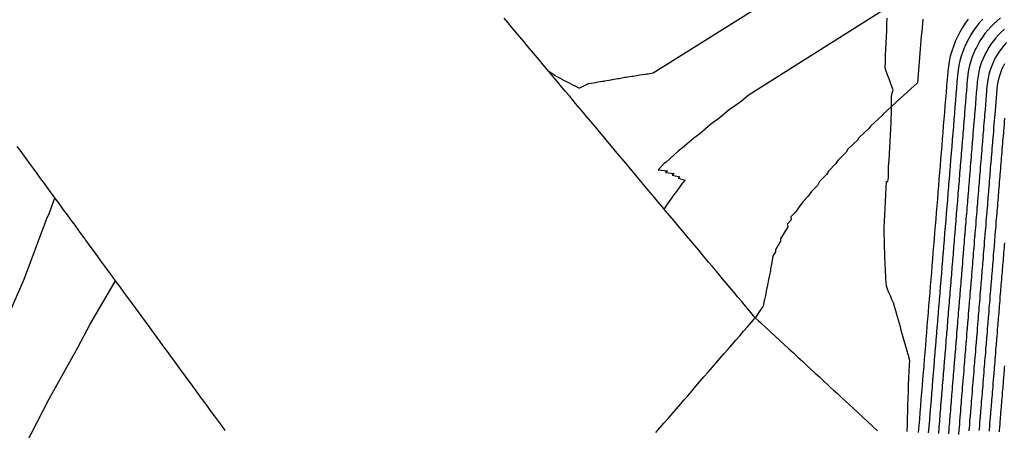
# Model space of a CAD drawing. Extents: x 2080340 to 2085376, y 13836405 to 13843046.
# Drawn here: x 2082964 to 2083258, y 13840381 to 13840504 of the extents above; entities that cross this region are included whole.
import ezdxf

# ---------------------------------------------------------------- set-up
doc = ezdxf.new("R2010")
doc.units = 0
doc.header["$MEASUREMENT"] = 0
for name, color, linetype in [('C-TOPO-BDRY', 110, 'Continuous'), ('C-TOPO-MAJR', 3, 'Continuous'), ('C-TOPO-MINR', 2, 'Continuous')]:
    doc.layers.add(name, color=color, linetype=linetype)

msp = doc.modelspace()

# ---------------------------------------------------------------- linework, layer by layer
at = {"layer": 'C-TOPO-BDRY'}
for points in [[(2083153.68, 13840380.59, 1411.91), (2083154.9, 13840381.99, 1411.9), (2083156.11, 13840383.39, 1411.88), (2083157.32, 13840384.78, 1411.87), (2083158.53, 13840386.18, 1411.85), (2083159.76, 13840387.6, 1411.82), (2083160.99, 13840389.02, 1411.79), (2083162.1, 13840390.3, 1411.8), (2083163.21, 13840391.58, 1411.81), (2083164.42, 13840392.97, 1411.83), (2083165.63, 13840394.37, 1411.85), (2083166.83, 13840395.76, 1411.87), (2083168.04, 13840397.15, 1411.89), (2083169.25, 13840398.54, 1411.91), (2083170.45, 13840399.94, 1411.93), (2083171.66, 13840401.33, 1411.95), (2083172.87, 13840402.72, 1411.97), (2083174.07, 13840404.11, 1411.99), (2083175.23, 13840405.45, 1411.99), (2083176.39, 13840406.79, 1411.99), (2083177.55, 13840408.12, 1411.99), (2083178.7, 13840409.46, 1411.99), (2083179.86, 13840410.79, 1411.99), (2083181.02, 13840412.13, 1412), (2083182.18, 13840413.47, 1412), (2083183.34, 13840414.8, 1412), (2083182.45, 13840415.86, 1412.04), (2083181.56, 13840416.92, 1412.09), (2083180.42, 13840418.28, 1412.12), (2083179.29, 13840419.64, 1412.15), (2083178.15, 13840420.99, 1412.18), (2083177.01, 13840422.35, 1412.22), (2083175.87, 13840423.7, 1412.25), (2083174.74, 13840425.06, 1412.28), (2083173.6, 13840426.42, 1412.32), (2083172.46, 13840427.77, 1412.35), (2083171.45, 13840428.99, 1412.4), (2083170.43, 13840430.2, 1412.44), (2083169.41, 13840431.42, 1412.49), (2083168.52, 13840432.47, 1412.5), (2083167.64, 13840433.53, 1412.51), (2083166.47, 13840434.93, 1412.57), (2083165.3, 13840436.32, 1412.64), (2083164.13, 13840437.72, 1412.7), (2083162.87, 13840439.21, 1412.74), (2083161.62, 13840440.71, 1412.79), (2083160.37, 13840442.2, 1412.84), (2083159.12, 13840443.7, 1412.89), (2083157.86, 13840445.19, 1412.93), (2083156.61, 13840446.69, 1412.98), (2083155.36, 13840448.18, 1413.03), (2083154.1, 13840449.68, 1413.08), (2083152.85, 13840451.17, 1413.13), (2083152.68, 13840451.38, 1413.13), (2083152.58, 13840451.49, 1413.13), (2083152.52, 13840451.56, 1413.14), (2083151.52, 13840452.76, 1413.12), (2083150.51, 13840453.96, 1413.1), (2083149.51, 13840455.15, 1413.08), (2083148.51, 13840456.35, 1413.06), (2083147.73, 13840457.28, 1413.08), (2083146.52, 13840458.72, 1413.13), (2083145.31, 13840460.16, 1413.19), (2083144.1, 13840461.61, 1413.24), (2083142.89, 13840463.05, 1413.29), (2083141.68, 13840464.5, 1413.34), (2083140.47, 13840465.94, 1413.39), (2083139.26, 13840467.39, 1413.44), (2083138.05, 13840468.83, 1413.49), (2083136.84, 13840470.27, 1413.54), (2083135.55, 13840471.8, 1413.6), (2083134.27, 13840473.33, 1413.65), (2083132.99, 13840474.86, 1413.7), (2083131.71, 13840476.39, 1413.76), (2083130.43, 13840477.92, 1413.81), (2083129.74, 13840478.74, 1413.86), (2083129.05, 13840479.56, 1413.9), (2083127.9, 13840480.94, 1413.91), (2083126.74, 13840482.32, 1413.93), (2083125.58, 13840483.7, 1413.95), (2083124.42, 13840485.08, 1413.97), (2083123.26, 13840486.47, 1413.98), (2083122.27, 13840487.65, 1413.99), (2083121.27, 13840488.84, 1414.01), (2083120.11, 13840490.23, 1414.06), (2083118.94, 13840491.62, 1414.11), (2083117.78, 13840493.01, 1414.16), (2083116.61, 13840494.4, 1414.21), (2083115.45, 13840495.79, 1414.27), (2083114.28, 13840497.18, 1414.32), (2083113.11, 13840498.57, 1414.37), (2083111.95, 13840499.96, 1414.42), (2083110.78, 13840501.35, 1414.47), (2083109.62, 13840502.74, 1414.53), (2083108.45, 13840504.13, 1414.58)], [(2083228.64, 13840380.86, 1411.03), (2083228.69, 13840382.86, 1411.04), (2083228.75, 13840384.85, 1411.05), (2083228.81, 13840386.85, 1411.06), (2083228.86, 13840388.85, 1411.07), (2083228.92, 13840390.84, 1411.08), (2083228.97, 13840392.84, 1411.09), (2083229.01, 13840394.27, 1411.1), (2083229.04, 13840394.84, 1411.1), (2083229.15, 13840396.83, 1411.11), (2083229.25, 13840398.82, 1411.12), (2083229.36, 13840400.82, 1411.12), (2083229.42, 13840401.98, 1411.12), (2083229.18, 13840402.83, 1411.16), (2083228.89, 13840403.86, 1411.19), (2083228.61, 13840404.88, 1411.23), (2083228.32, 13840405.91, 1411.27), (2083228.03, 13840406.93, 1411.3), (2083227.74, 13840407.96, 1411.34), (2083227.45, 13840408.98, 1411.38), (2083227.17, 13840410.01, 1411.41), (2083226.88, 13840411.03, 1411.45), (2083226.59, 13840412.06, 1411.49), (2083226.3, 13840413.08, 1411.53), (2083226.01, 13840414.1, 1411.56), (2083225.73, 13840415.13, 1411.6), (2083225.24, 13840416.86, 1411.66), (2083225.15, 13840417.18, 1411.67), (2083224.5, 13840419.23, 1411.75), (2083224.07, 13840420.27, 1411.81), (2083223.63, 13840421.31, 1411.86), (2083223.2, 13840422.34, 1411.91), (2083222.76, 13840423.38, 1411.96), (2083222.41, 13840424.22, 1412), (2083222.34, 13840425.41, 1412.02), (2083222.29, 13840426.42, 1412.03), (2083222.24, 13840427.43, 1412.05), (2083222.19, 13840428.43, 1412.06), (2083222.13, 13840429.44, 1412.07), (2083222.08, 13840430.44, 1412.09), (2083222.03, 13840431.45, 1412.1), (2083221.98, 13840432.28, 1412.11), (2083221.95, 13840433.45, 1412.12), (2083221.92, 13840434.46, 1412.14), (2083221.9, 13840435.46, 1412.15), (2083221.87, 13840436.46, 1412.16), (2083221.84, 13840437.47, 1412.17), (2083221.82, 13840438.47, 1412.18), (2083221.79, 13840439.47, 1412.19), (2083221.76, 13840440.48, 1412.2), (2083221.73, 13840441.48, 1412.21), (2083221.73, 13840441.69, 1412.21), (2083221.83, 13840443.47, 1412.22), (2083221.94, 13840445.47, 1412.22), (2083222.05, 13840447.46, 1412.23), (2083222.16, 13840449.45, 1412.23), (2083222.27, 13840451.45, 1412.24), (2083222.38, 13840453.44, 1412.24), (2083222.5, 13840455.43, 1412.25), (2083222.82, 13840455.41, 1412.25), (2083223.06, 13840456.61, 1412.25), (2083223.08, 13840458.28, 1412.29), (2083223.1, 13840459.94, 1412.32), (2083223.21, 13840461.81, 1412.35), (2083223.32, 13840463.68, 1412.39), (2083223.42, 13840465.54, 1412.42), (2083223.53, 13840467.41, 1412.45), (2083223.64, 13840469.28, 1412.48), (2083223.74, 13840471.15, 1412.51), (2083223.85, 13840473.01, 1412.54), (2083223.95, 13840476.84, 1412.62), (2083223.94, 13840478.81, 1412.67), (2083223.93, 13840480.77, 1412.71), (2083224.17, 13840481.77, 1412.71), (2083224.41, 13840482.77, 1412.71), (2083223.86, 13840484.25, 1412.8), (2083223.31, 13840485.72, 1412.89), (2083222.77, 13840487.2, 1412.98), (2083222.22, 13840488.68, 1413.07), (2083222.04, 13840489.35, 1413.1), (2083222.12, 13840491.2, 1413.14), (2083222.2, 13840493.05, 1413.17), (2083222.28, 13840494.9, 1413.2), (2083222.36, 13840496.75, 1413.24), (2083222.43, 13840498.61, 1413.27), (2083222.51, 13840500.46, 1413.31), (2083222.59, 13840502.31, 1413.34), (2083222.67, 13840504.16, 1413.38)], [(2082963.18, 13840465.88, 1416.42), (2082964.29, 13840464.36, 1416.36), (2082965.31, 13840462.97, 1416.32), (2082966.33, 13840461.57, 1416.27), (2082967.15, 13840460.46, 1416.25), (2082967.96, 13840459.35, 1416.23), (2082969.09, 13840457.81, 1416.19), (2082970.22, 13840456.26, 1416.15), (2082971.35, 13840454.72, 1416.11), (2082972.48, 13840453.18, 1416.07), (2082973.61, 13840451.63, 1416.03), (2082974.74, 13840450.09, 1415.99), (2082975.87, 13840448.55, 1415.95), (2082977, 13840447, 1415.91), (2082978.13, 13840445.46, 1415.87), (2082979.26, 13840443.92, 1415.83), (2082980.39, 13840442.37, 1415.79), (2082981.52, 13840440.83, 1415.75), (2082982.44, 13840439.57, 1415.56), (2082983.37, 13840438.31, 1415.37), (2082983.6, 13840437.98, 1415.39), (2082984.41, 13840436.88, 1415.32), (2082985.22, 13840435.77, 1415.25), (2082986.19, 13840434.45, 1415.24), (2082987.16, 13840433.12, 1415.22), (2082988.13, 13840431.8, 1415.21), (2082989.27, 13840430.24, 1415.16), (2082990.42, 13840428.68, 1415.1), (2082991.56, 13840427.11, 1415.05), (2082992.7, 13840425.55, 1414.99), (2082993.85, 13840423.99, 1414.93), (2082994.99, 13840422.43, 1414.88), (2082996.13, 13840420.87, 1414.82), (2082997.28, 13840419.31, 1414.77), (2082998.42, 13840417.74, 1414.71), (2082999.51, 13840416.26, 1414.65), (2083000.59, 13840414.77, 1414.58), (2083001.68, 13840413.29, 1414.52), (2083002.77, 13840411.81, 1414.45), (2083003.81, 13840410.39, 1414.43), (2083004.84, 13840408.97, 1414.42), (2083005.88, 13840407.56, 1414.4), (2083006.92, 13840406.14, 1414.39), (2083007.95, 13840404.72, 1414.37), (2083008.99, 13840403.31, 1414.36), (2083010.03, 13840401.89, 1414.34), (2083011.07, 13840400.47, 1414.33), (2083012.05, 13840399.13, 1414.29), (2083013.04, 13840397.78, 1414.26), (2083014.02, 13840396.44, 1414.22), (2083015.01, 13840395.09, 1414.19), (2083016.02, 13840393.71, 1414.21), (2083017.03, 13840392.32, 1414.22), (2083018.05, 13840390.93, 1414.24), (2083019.06, 13840389.55, 1414.25), (2083020.08, 13840388.16, 1414.27), (2083021.01, 13840386.88, 1414.28), (2083021.95, 13840385.61, 1414.29), (2083022.89, 13840384.33, 1414.29), (2083024.02, 13840382.78, 1414.22), (2083025.15, 13840381.24, 1414.15)], [(2083153.68, 13840380.59, 1411.91), (2083154.9, 13840381.99, 1411.9), (2083156.11, 13840383.39, 1411.88), (2083157.32, 13840384.78, 1411.87), (2083158.53, 13840386.18, 1411.85), (2083159.76, 13840387.6, 1411.82), (2083160.99, 13840389.02, 1411.79), (2083162.1, 13840390.3, 1411.8), (2083163.21, 13840391.58, 1411.81), (2083164.42, 13840392.97, 1411.83), (2083165.63, 13840394.37, 1411.85), (2083166.83, 13840395.76, 1411.87), (2083168.04, 13840397.15, 1411.89), (2083169.25, 13840398.54, 1411.91), (2083170.45, 13840399.94, 1411.93), (2083171.66, 13840401.33, 1411.95), (2083172.87, 13840402.72, 1411.97), (2083174.07, 13840404.11, 1411.99), (2083175.23, 13840405.45, 1411.99), (2083176.39, 13840406.79, 1411.99), (2083177.55, 13840408.12, 1411.99), (2083178.7, 13840409.46, 1411.99), (2083179.86, 13840410.79, 1411.99), (2083181.02, 13840412.13, 1412), (2083182.18, 13840413.47, 1412), (2083183.34, 13840414.8, 1412), (2083184.17, 13840414.03, 1411.96), (2083185.01, 13840413.26, 1411.93), (2083186.43, 13840411.95, 1411.89), (2083187.84, 13840410.64, 1411.85), (2083189.26, 13840409.33, 1411.81), (2083190.67, 13840408.02, 1411.78), (2083192.09, 13840406.72, 1411.74), (2083193.33, 13840405.57, 1411.71), (2083194.68, 13840404.32, 1411.69), (2083196.04, 13840403.07, 1411.67), (2083197.39, 13840401.82, 1411.65), (2083198.74, 13840400.58, 1411.63), (2083199.97, 13840399.43, 1411.61), (2083201.21, 13840398.29, 1411.6), (2083202.45, 13840397.15, 1411.58), (2083203.68, 13840396, 1411.56), (2083204.92, 13840394.86, 1411.55), (2083205.79, 13840394.06, 1411.5), (2083206.66, 13840393.26, 1411.45), (2083207.8, 13840392.2, 1411.48), (2083208.95, 13840391.14, 1411.5), (2083210.1, 13840390.08, 1411.53), (2083211.31, 13840388.95, 1411.5), (2083212.53, 13840387.83, 1411.46), (2083213.98, 13840386.49, 1411.42), (2083215.43, 13840385.15, 1411.38), (2083216.88, 13840383.81, 1411.33), (2083218.33, 13840382.47, 1411.29), (2083219.78, 13840381.13, 1411.25)]]:
    msp.add_polyline3d(points, dxfattribs=at)
at = {"layer": 'C-TOPO-MAJR', "flags": 128}
for points, elevation in [([(2083251.21, 13840503.87), (2083250.24, 13840502.81), (2083249.34, 13840501.69), (2083248.49, 13840500.53), (2083247.7, 13840499.33), (2083246.98, 13840498.09), (2083246.32, 13840496.81), (2083246.32, 13840496.81), (2083245.72, 13840495.5), (2083245.2, 13840494.16), (2083244.75, 13840492.8), (2083244.36, 13840491.41), (2083244.05, 13840490.01), (2083243.82, 13840488.59), (2083243.65, 13840487.17), (2083243.63, 13840486.97), (2083243.48, 13840485.12), (2083243.33, 13840483.28), (2083243.18, 13840481.43), (2083243.18, 13840481.42), (2083243.03, 13840479.58), (2083242.88, 13840477.74), (2083242.73, 13840475.89), (2083242.72, 13840475.76), (2083242.57, 13840473.92), (2083242.56, 13840473.79), (2083242.56, 13840473.79), (2083242.4, 13840471.95), (2083242.4, 13840471.84), (2083242.39, 13840471.74), (2083242.24, 13840469.89), (2083242.23, 13840469.79), (2083242.23, 13840469.79), (2083242.08, 13840467.95), (2083242.07, 13840467.84), (2083242.06, 13840467.74), (2083241.91, 13840465.9), (2083241.91, 13840465.9), (2083241.9, 13840465.8), (2083241.75, 13840463.95), (2083241.74, 13840463.85), (2083241.74, 13840463.75), (2083241.58, 13840461.91), (2083241.58, 13840461.91), (2083241.58, 13840461.81), (2083241.43, 13840459.97), (2083241.42, 13840459.87), (2083241.42, 13840459.87), (2083241.27, 13840458.02), (2083241.26, 13840457.92), (2083241.25, 13840457.83), (2083241.1, 13840455.98), (2083241.09, 13840455.89), (2083241.09, 13840455.89), (2083240.94, 13840454.04), (2083240.93, 13840453.95), (2083240.93, 13840453.85), (2083240.78, 13840452.01), (2083240.78, 13840452.01), (2083240.77, 13840451.91), (2083240.76, 13840451.82), (2083240.61, 13840449.98), (2083240.6, 13840449.88), (2083240.45, 13840448.04), (2083240.45, 13840448.04), (2083240.44, 13840447.95), (2083240.44, 13840447.85), (2083240.29, 13840446.01), (2083240.29, 13840446.01), (2083240.28, 13840445.92), (2083240.13, 13840444.08), (2083240.12, 13840443.98), (2083240.11, 13840443.89), (2083239.96, 13840442.05), (2083239.96, 13840442.05), (2083239.95, 13840441.96), (2083239.8, 13840440.12), (2083239.8, 13840440.03), (2083239.8, 13840440.03), (2083239.79, 13840439.94), (2083239.64, 13840438.1), (2083239.63, 13840438.01), (2083239.62, 13840437.92), (2083239.47, 13840436.08), (2083239.47, 13840436.08), (2083239.47, 13840435.99), (2083239.32, 13840434.15), (2083239.31, 13840434.06), (2083239.31, 13840434.06), (2083239.3, 13840433.97), (2083239.15, 13840432.13), (2083239.14, 13840432.05), (2083239.14, 13840431.96), (2083238.99, 13840430.12), (2083238.99, 13840430.12), (2083238.98, 13840430.03), (2083238.97, 13840429.95), (2083238.82, 13840428.11), (2083238.82, 13840428.11), (2083238.82, 13840428.02), (2083238.66, 13840426.18), (2083238.66, 13840426.1), (2083238.65, 13840426.02), (2083238.5, 13840424.17), (2083238.5, 13840424.17), (2083238.49, 13840424.09), (2083238.49, 13840424.01), (2083238.34, 13840422.17), (2083238.34, 13840422.17), (2083238.33, 13840422.09), (2083238.32, 13840422.01), (2083238.17, 13840420.16), (2083238.17, 13840420.08), (2083238.17, 13840420.08), (2083238.02, 13840418.24), (2083238.01, 13840418.16), (2083238, 13840418.08), (2083238, 13840418.08), (2083237.85, 13840416.24), (2083237.85, 13840416.16), (2083237.84, 13840416.08), (2083237.69, 13840414.24), (2083237.68, 13840414.16), (2083237.68, 13840414.16), (2083237.68, 13840414.09), (2083237.53, 13840412.24), (2083237.52, 13840412.17), (2083237.52, 13840412.17), (2083237.51, 13840412.09), (2083237.36, 13840410.25), (2083237.36, 13840410.17), (2083237.35, 13840410.1), (2083237.2, 13840408.25), (2083237.2, 13840408.25), (2083237.19, 13840408.18), (2083237.19, 13840408.1), (2083237.04, 13840406.26), (2083237.04, 13840406.26), (2083237.03, 13840406.19), (2083237.02, 13840406.11), (2083236.87, 13840404.27), (2083236.87, 13840404.2), (2083236.87, 13840404.2), (2083236.72, 13840402.35), (2083236.71, 13840402.21), (2083236.71, 13840402.21), (2083236.7, 13840402.14), (2083236.55, 13840400.29), (2083236.54, 13840400.22), (2083236.54, 13840400.15), (2083236.39, 13840398.31), (2083236.39, 13840398.31), (2083236.38, 13840398.17), (2083236.22, 13840396.33), (2083236.22, 13840396.33), (2083236.22, 13840396.26), (2083236.21, 13840396.19), (2083236.06, 13840394.34), (2083236.06, 13840394.28), (2083236.06, 13840394.28), (2083236.05, 13840394.14), (2083235.9, 13840392.3), (2083235.9, 13840392.3), (2083235.89, 13840392.23), (2083235.74, 13840390.38), (2083235.73, 13840390.32), (2083235.73, 13840390.25), (2083235.73, 13840390.25), (2083235.58, 13840388.41), (2083235.57, 13840388.27), (2083235.57, 13840388.27), (2083235.56, 13840388.21), (2083235.41, 13840386.37), (2083235.41, 13840386.3), (2083235.4, 13840386.23), (2083235.25, 13840384.39), (2083235.25, 13840384.39), (2083235.24, 13840384.26), (2083235.09, 13840382.42), (2083235.09, 13840382.42), (2083235.08, 13840382.35), (2083235.08, 13840382.29), (2083234.93, 13840380.45)], 1410), ([(2083257.65, 13840474.37), (2083257.56, 13840473.25), (2083257.5, 13840472.47), (2083257.5, 13840472.47), (2083257.41, 13840471.35), (2083257.35, 13840470.72), (2083257.3, 13840470.09), (2083257.21, 13840468.97), (2083257.16, 13840468.35), (2083257.16, 13840468.35), (2083257.07, 13840467.23), (2083257.02, 13840466.62), (2083256.97, 13840466), (2083256.88, 13840464.88), (2083256.88, 13840464.88), (2083256.83, 13840464.27), (2083256.74, 13840463.15), (2083256.69, 13840462.55), (2083256.64, 13840461.95), (2083256.55, 13840460.83), (2083256.55, 13840460.83), (2083256.5, 13840460.23), (2083256.41, 13840459.12), (2083256.36, 13840458.52), (2083256.36, 13840458.52), (2083256.27, 13840457.4), (2083256.22, 13840456.81), (2083256.17, 13840456.23), (2083256.08, 13840455.11), (2083256.03, 13840454.53), (2083256.03, 13840454.53), (2083255.94, 13840453.41), (2083255.89, 13840452.84), (2083255.85, 13840452.26), (2083255.75, 13840451.15), (2083255.75, 13840451.15), (2083255.71, 13840450.58), (2083255.66, 13840450.01), (2083255.57, 13840448.89), (2083255.52, 13840448.33), (2083255.43, 13840447.22), (2083255.43, 13840447.22), (2083255.39, 13840446.66), (2083255.34, 13840446.11), (2083255.25, 13840444.99), (2083255.25, 13840444.99), (2083255.21, 13840444.44), (2083255.11, 13840443.32), (2083255.07, 13840442.77), (2083255.03, 13840442.23), (2083254.93, 13840441.11), (2083254.93, 13840441.11), (2083254.89, 13840440.58), (2083254.8, 13840439.46), (2083254.76, 13840438.92), (2083254.76, 13840438.92), (2083254.71, 13840438.39), (2083254.62, 13840437.27), (2083254.58, 13840436.75), (2083254.53, 13840436.22), (2083254.44, 13840435.1), (2083254.44, 13840435.1), (2083254.4, 13840434.58), (2083254.31, 13840433.47), (2083254.27, 13840432.95), (2083254.27, 13840432.95), (2083254.22, 13840432.43), (2083254.13, 13840431.31), (2083254.09, 13840430.8), (2083254.05, 13840430.3), (2083253.96, 13840429.18), (2083253.96, 13840429.18), (2083253.92, 13840428.68), (2083253.88, 13840428.17), (2083253.79, 13840427.05), (2083253.79, 13840427.05), (2083253.74, 13840426.56), (2083253.65, 13840425.44), (2083253.61, 13840424.94), (2083253.57, 13840424.45), (2083253.48, 13840423.33), (2083253.48, 13840423.33), (2083253.44, 13840422.85), (2083253.4, 13840422.36), (2083253.31, 13840421.24), (2083253.31, 13840421.24), (2083253.27, 13840420.76), (2083253.23, 13840420.28), (2083253.14, 13840419.16), (2083253.1, 13840418.68), (2083253.1, 13840418.68), (2083253.01, 13840417.57), (2083252.97, 13840417.09), (2083252.93, 13840416.62), (2083252.93, 13840416.62), (2083252.84, 13840415.5), (2083252.8, 13840415.03), (2083252.76, 13840414.57), (2083252.67, 13840413.45), (2083252.64, 13840412.99), (2083252.64, 13840412.99), (2083252.6, 13840412.53), (2083252.51, 13840411.41), (2083252.47, 13840410.95), (2083252.47, 13840410.95), (2083252.43, 13840410.5), (2083252.34, 13840409.38), (2083252.3, 13840408.93), (2083252.27, 13840408.48), (2083252.18, 13840407.36), (2083252.18, 13840407.36), (2083252.14, 13840406.92), (2083252.1, 13840406.47), (2083252.01, 13840405.35), (2083252.01, 13840405.35), (2083251.98, 13840404.91), (2083251.94, 13840404.47), (2083251.85, 13840403.36), (2083251.81, 13840402.92), (2083251.81, 13840402.92), (2083251.72, 13840401.8), (2083251.65, 13840400.94), (2083251.65, 13840400.94), (2083251.62, 13840400.51), (2083251.52, 13840399.39), (2083251.49, 13840398.97), (2083251.46, 13840398.54), (2083251.36, 13840397.42), (2083251.36, 13840397.42), (2083251.29, 13840396.58), (2083251.2, 13840395.47), (2083251.2, 13840395.47), (2083251.17, 13840395.05), (2083251.14, 13840394.63), (2083251.04, 13840393.52), (2083251.01, 13840393.1), (2083251.01, 13840393.1), (2083250.94, 13840392.29), (2083250.85, 13840391.17), (2083250.85, 13840391.17), (2083250.82, 13840390.76), (2083250.73, 13840389.65), (2083250.7, 13840389.24), (2083250.66, 13840388.84), (2083250.66, 13840388.84), (2083250.57, 13840387.72), (2083250.51, 13840386.93), (2083250.51, 13840386.93), (2083250.47, 13840386.53), (2083250.38, 13840385.42), (2083250.35, 13840385.02), (2083250.32, 13840384.63), (2083250.23, 13840383.52), (2083250.23, 13840383.52), (2083250.16, 13840382.74), (2083250.07, 13840381.62), (2083250.07, 13840381.62), (2083250.04, 13840381.24)], 1405), ([(2082960.27, 13840366.32), (2082972.75, 13840390.68), (2082981.33, 13840405.95), (2082984.96, 13840412.9), (2082992.51, 13840425.82)], 1415)]:
    msp.add_lwpolyline(points, dxfattribs=dict(at, elevation=elevation))
at = {"layer": 'C-TOPO-MINR', "flags": 128}
for points, elevation in [([(2083207.66, 13840522.13), (2083152.93, 13840487.73), (2083151.41, 13840487.48), (2083150.92, 13840487.41), (2083150.45, 13840487.35), (2083148.91, 13840487.1), (2083148.46, 13840487.04), (2083146.89, 13840486.78), (2083146.47, 13840486.72), (2083144.86, 13840486.45), (2083144.47, 13840486.41), (2083142.7, 13840486.09), (2083142.36, 13840486.04), (2083140.53, 13840485.72), (2083140.22, 13840485.68), (2083138.33, 13840485.34), (2083138.07, 13840485.3), (2083137.81, 13840485.27), (2083135.9, 13840484.92), (2083135.68, 13840484.89), (2083133.71, 13840484.53), (2083133.53, 13840484.51), (2083132.26, 13840483.92), (2083130.94, 13840483.3), (2083130.84, 13840483.28), (2083129.45, 13840484), (2083129.36, 13840483.99), (2083127.96, 13840484.73), (2083127.9, 13840484.72), (2083126.48, 13840485.47), (2083126.43, 13840485.47), (2083125.01, 13840486.24), (2083124.98, 13840486.23), (2083124.95, 13840486.23), (2083123.53, 13840487.02), (2083123.52, 13840487.02), (2083122.36, 13840487.84), (2083122.36, 13840487.83), (2083121.76, 13840488.26)], 1414), ([(2083223.3, 13840507.57), (2083181.54, 13840481.31), (2083178.73, 13840478.98), (2083175.57, 13840476.8), (2083172.5, 13840474.2), (2083170.06, 13840472.49), (2083166.79, 13840469.66), (2083164.99, 13840468.39), (2083161.55, 13840465.35), (2083160.31, 13840464.47), (2083156.74, 13840461.24), (2083156.02, 13840460.72), (2083154.42, 13840458.89), (2083157.17, 13840458.6), (2083156.6, 13840458.16), (2083159.12, 13840457.78), (2083158.54, 13840457.32), (2083160.87, 13840456.87), (2083160.29, 13840456.39), (2083162.47, 13840455.88), (2083162.22, 13840455.69), (2083162.06, 13840455.48), (2083161.94, 13840455.18), (2083161.43, 13840454.73), (2083159.56, 13840452.08), (2083159.25, 13840451.81), (2083157.39, 13840449.08), (2083157.28, 13840448.98), (2083156.14, 13840447.24)], 1413), ([(2083233.26, 13840503.86), (2083233.16, 13840502.59), (2083233.05, 13840501.32), (2083232.95, 13840500.05), (2083232.84, 13840498.78), (2083232.74, 13840497.51), (2083232.64, 13840496.24), (2083232.53, 13840494.97), (2083232.43, 13840493.7), (2083232.32, 13840492.43), (2083232.22, 13840491.16), (2083232.12, 13840489.89), (2083232.01, 13840488.62), (2083231.91, 13840487.35), (2083231.81, 13840486.08), (2083231.8, 13840486.06), (2083231.8, 13840486.04), (2083231.8, 13840486.02), (2083231.8, 13840486), (2083231.8, 13840485.97), (2083231.8, 13840485.95), (2083231.79, 13840485.92), (2083231.79, 13840485.9), (2083231.79, 13840485.87), (2083231.79, 13840485.84), (2083231.78, 13840485.8), (2083231.78, 13840485.77), (2083231.78, 13840485.73), (2083231.77, 13840485.69), (2083231.77, 13840485.65), (2083231.77, 13840485.6), (2083231.76, 13840485.55), (2083231.76, 13840485.49), (2083231.75, 13840485.43), (2083231.75, 13840485.36), (2083231.74, 13840485.28), (2083231.73, 13840485.2), (2083231.73, 13840485.11), (2083231.72, 13840485), (2083231.71, 13840484.88), (2083231.7, 13840484.81), (2083229.7, 13840483.05), (2083229.64, 13840482.97), (2083225.42, 13840479.22), (2083225.25, 13840478.97), (2083221.42, 13840475.5), (2083221.15, 13840475.1), (2083217.68, 13840471.9), (2083217.33, 13840471.35), (2083214.2, 13840468.41), (2083213.78, 13840467.72), (2083210.95, 13840465.03), (2083210.47, 13840464.21), (2083207.92, 13840461.74), (2083207.4, 13840460.8), (2083205.12, 13840458.54), (2083204.55, 13840457.49), (2083202.51, 13840455.44), (2083201.92, 13840454.28), (2083200.1, 13840452.41), (2083199.11, 13840451.06), (2083197.5, 13840449.39), (2083196.45, 13840447.92), (2083195.29, 13840446.31), (2083193.92, 13840444.86), (2083194.06, 13840444.04), (2083192.85, 13840442.73), (2083193.02, 13840441.89), (2083190.88, 13840438.32), (2083190.82, 13840437.66), (2083190.13, 13840436.41), (2083189.38, 13840435.08), (2083189.34, 13840434.51), (2083188.55, 13840433.14), (2083188.51, 13840432.62), (2083188.22, 13840431.24), (2083188.18, 13840430.76), (2083187.88, 13840429.35), (2083187.84, 13840428.91), (2083187.53, 13840427.47), (2083187.5, 13840427.07), (2083187.17, 13840425.59), (2083186.83, 13840424.03), (2083186.81, 13840423.72), (2083186.45, 13840422.12), (2083186.43, 13840421.86), (2083186.05, 13840420.21), (2083186.03, 13840420), (2083185.64, 13840418.31), (2083185.62, 13840418.15), (2083184.53, 13840416.55), (2083183.41, 13840414.88), (2083183.39, 13840414.86), (2083183.34, 13840414.8)], 1412), ([(2083246.85, 13840503.85), (2083245.94, 13840502.6), (2083245.09, 13840501.31), (2083244.31, 13840499.97), (2083243.6, 13840498.59), (2083242.96, 13840497.18), (2083242.39, 13840495.74), (2083241.91, 13840494.27), (2083241.49, 13840492.77), (2083241.16, 13840491.26), (2083240.9, 13840489.73), (2083240.72, 13840488.2), (2083240.71, 13840487.98), (2083240.54, 13840485.99), (2083240.38, 13840484), (2083240.22, 13840482.01), (2083240.05, 13840480.02), (2083239.89, 13840478.03), (2083239.73, 13840476.04), (2083239.57, 13840474.06), (2083239.4, 13840472.07), (2083239.24, 13840470.08), (2083239.08, 13840468.09), (2083238.92, 13840466.1), (2083238.75, 13840464.11), (2083238.59, 13840462.12), (2083238.43, 13840460.14), (2083238.27, 13840458.15), (2083238.1, 13840456.16), (2083237.94, 13840454.17), (2083237.78, 13840452.18), (2083237.62, 13840450.19), (2083237.45, 13840448.2), (2083237.29, 13840446.21), (2083237.13, 13840444.23), (2083236.97, 13840442.24), (2083236.8, 13840440.25), (2083236.64, 13840438.26), (2083236.48, 13840436.27), (2083236.32, 13840434.28), (2083236.15, 13840432.29), (2083235.99, 13840430.31), (2083235.83, 13840428.32), (2083235.67, 13840426.33), (2083235.5, 13840424.34), (2083235.34, 13840422.35), (2083235.18, 13840420.36), (2083235.02, 13840418.37), (2083234.85, 13840416.38), (2083234.69, 13840414.4), (2083234.53, 13840412.41), (2083234.37, 13840410.42), (2083234.2, 13840408.43), (2083234.04, 13840406.44), (2083233.88, 13840404.45), (2083233.72, 13840402.46), (2083233.55, 13840400.48), (2083233.39, 13840398.49), (2083233.23, 13840396.5), (2083233.07, 13840394.51), (2083232.9, 13840392.52), (2083232.74, 13840390.53), (2083232.58, 13840388.54), (2083232.42, 13840386.55), (2083232.25, 13840384.57), (2083232.09, 13840382.58), (2083231.93, 13840380.59)], 1411), ([(2083256.5, 13840504.19), (2083255.47, 13840503.36), (2083254.48, 13840502.47), (2083253.55, 13840501.54), (2083252.66, 13840500.56), (2083251.83, 13840499.53), (2083251.05, 13840498.46), (2083250.32, 13840497.35), (2083249.66, 13840496.21), (2083249.05, 13840495.03), (2083249.03, 13840495.02), (2083248.49, 13840493.81), (2083248.01, 13840492.58), (2083247.59, 13840491.33), (2083247.24, 13840490.05), (2083246.95, 13840488.76), (2083246.73, 13840487.45), (2083246.58, 13840486.14), (2083246.56, 13840485.95), (2083246.43, 13840484.26), (2083246.29, 13840482.56), (2083246.15, 13840480.86), (2083246.14, 13840480.84), (2083246, 13840479.14), (2083245.86, 13840477.44), (2083245.72, 13840475.74), (2083245.7, 13840475.48), (2083245.57, 13840473.79), (2083245.54, 13840473.53), (2083245.54, 13840473.53), (2083245.41, 13840471.83), (2083245.39, 13840471.62), (2083245.37, 13840471.41), (2083245.23, 13840469.71), (2083245.21, 13840469.5), (2083245.21, 13840469.5), (2083245.08, 13840467.8), (2083245.06, 13840467.6), (2083245.04, 13840467.39), (2083244.9, 13840465.69), (2083244.9, 13840465.69), (2083244.89, 13840465.49), (2083244.75, 13840463.79), (2083244.73, 13840463.59), (2083244.72, 13840463.39), (2083244.58, 13840461.69), (2083244.58, 13840461.69), (2083244.56, 13840461.49), (2083244.42, 13840459.8), (2083244.41, 13840459.6), (2083244.41, 13840459.6), (2083244.27, 13840457.9), (2083244.25, 13840457.7), (2083244.23, 13840457.51), (2083244.1, 13840455.81), (2083244.08, 13840455.62), (2083244.08, 13840455.62), (2083243.94, 13840453.92), (2083243.93, 13840453.73), (2083243.91, 13840453.53), (2083243.77, 13840451.84), (2083243.77, 13840451.84), (2083243.76, 13840451.65), (2083243.74, 13840451.46), (2083243.6, 13840449.76), (2083243.59, 13840449.57), (2083243.45, 13840447.87), (2083243.45, 13840447.87), (2083243.43, 13840447.69), (2083243.42, 13840447.5), (2083243.28, 13840445.81), (2083243.28, 13840445.81), (2083243.26, 13840445.62), (2083243.12, 13840443.92), (2083243.11, 13840443.74), (2083243.09, 13840443.56), (2083242.96, 13840441.86), (2083242.96, 13840441.86), (2083242.94, 13840441.68), (2083242.8, 13840439.99), (2083242.79, 13840439.81), (2083242.79, 13840439.81), (2083242.77, 13840439.63), (2083242.63, 13840437.93), (2083242.62, 13840437.76), (2083242.61, 13840437.58), (2083242.47, 13840435.88), (2083242.47, 13840435.88), (2083242.45, 13840435.71), (2083242.31, 13840434.01), (2083242.3, 13840433.84), (2083242.3, 13840433.84), (2083242.29, 13840433.67), (2083242.15, 13840431.97), (2083242.13, 13840431.8), (2083242.12, 13840431.63), (2083241.98, 13840429.93), (2083241.98, 13840429.93), (2083241.97, 13840429.76), (2083241.95, 13840429.59), (2083241.81, 13840427.9), (2083241.81, 13840427.9), (2083241.8, 13840427.73), (2083241.66, 13840426.03), (2083241.65, 13840425.87), (2083241.64, 13840425.7), (2083241.5, 13840424), (2083241.5, 13840424), (2083241.48, 13840423.84), (2083241.47, 13840423.68), (2083241.33, 13840421.98), (2083241.33, 13840421.98), (2083241.32, 13840421.82), (2083241.3, 13840421.66), (2083241.17, 13840419.96), (2083241.15, 13840419.8), (2083241.15, 13840419.8), (2083241.01, 13840418.1), (2083241, 13840417.95), (2083240.99, 13840417.79), (2083240.99, 13840417.79), (2083240.85, 13840416.09), (2083240.84, 13840415.93), (2083240.82, 13840415.78), (2083240.69, 13840414.08), (2083240.67, 13840413.93), (2083240.67, 13840413.93), (2083240.66, 13840413.77), (2083240.52, 13840412.08), (2083240.51, 13840411.92), (2083240.51, 13840411.92), (2083240.5, 13840411.77), (2083240.36, 13840410.07), (2083240.35, 13840409.92), (2083240.33, 13840409.77), (2083240.19, 13840408.07), (2083240.19, 13840408.07), (2083240.18, 13840407.93), (2083240.17, 13840407.78), (2083240.03, 13840406.08), (2083240.03, 13840406.08), (2083240.02, 13840405.93), (2083240.01, 13840405.79), (2083239.87, 13840404.09), (2083239.86, 13840403.94), (2083239.86, 13840403.94), (2083239.72, 13840402.24), (2083239.69, 13840401.96), (2083239.69, 13840401.96), (2083239.68, 13840401.81), (2083239.54, 13840400.11), (2083239.53, 13840399.97), (2083239.52, 13840399.83), (2083239.38, 13840398.13), (2083239.38, 13840398.13), (2083239.36, 13840397.85), (2083239.22, 13840396.15), (2083239.22, 13840396.15), (2083239.21, 13840396.01), (2083239.2, 13840395.88), (2083239.06, 13840394.18), (2083239.05, 13840394.04), (2083239.05, 13840394.04), (2083239.03, 13840393.77), (2083238.89, 13840392.07), (2083238.89, 13840392.07), (2083238.88, 13840391.94), (2083238.74, 13840390.24), (2083238.73, 13840390.1), (2083238.71, 13840389.97), (2083238.71, 13840389.97), (2083238.58, 13840388.27), (2083238.55, 13840388.01), (2083238.55, 13840388.01), (2083238.54, 13840387.87), (2083238.4, 13840386.18), (2083238.39, 13840386.04), (2083238.38, 13840385.91), (2083238.24, 13840384.22), (2083238.24, 13840384.22), (2083238.22, 13840383.96), (2083238.08, 13840382.26), (2083238.08, 13840382.26), (2083238.07, 13840382.13), (2083238.06, 13840382), (2083237.93, 13840380.31)], 1409), ([(2083257.65, 13840500.87), (2083256.75, 13840500.06), (2083255.89, 13840499.2), (2083255.08, 13840498.3), (2083254.32, 13840497.37), (2083253.6, 13840496.39), (2083252.94, 13840495.38), (2083252.33, 13840494.33), (2083251.78, 13840493.26), (2083251.75, 13840493.23), (2083251.25, 13840492.13), (2083250.81, 13840491), (2083250.43, 13840489.86), (2083250.11, 13840488.69), (2083249.85, 13840487.51), (2083249.65, 13840486.31), (2083249.51, 13840485.11), (2083249.49, 13840484.94), (2083249.37, 13840483.39), (2083249.24, 13840481.84), (2083249.11, 13840480.28), (2083249.1, 13840480.25), (2083248.98, 13840478.7), (2083248.85, 13840477.15), (2083248.72, 13840475.59), (2083248.69, 13840475.21), (2083248.56, 13840473.65), (2083248.53, 13840473.26), (2083248.53, 13840473.26), (2083248.41, 13840471.71), (2083248.38, 13840471.39), (2083248.35, 13840471.08), (2083248.23, 13840469.53), (2083248.2, 13840469.21), (2083248.2, 13840469.21), (2083248.07, 13840467.66), (2083248.05, 13840467.35), (2083248.02, 13840467.04), (2083247.9, 13840465.49), (2083247.9, 13840465.49), (2083247.87, 13840465.19), (2083247.75, 13840463.63), (2083247.72, 13840463.33), (2083247.7, 13840463.03), (2083247.57, 13840461.48), (2083247.57, 13840461.48), (2083247.54, 13840461.18), (2083247.42, 13840459.63), (2083247.39, 13840459.33), (2083247.39, 13840459.33), (2083247.27, 13840457.77), (2083247.24, 13840457.48), (2083247.22, 13840457.19), (2083247.09, 13840455.63), (2083247.07, 13840455.34), (2083247.07, 13840455.34), (2083246.94, 13840453.79), (2083246.92, 13840453.5), (2083246.89, 13840453.22), (2083246.77, 13840451.66), (2083246.77, 13840451.66), (2083246.74, 13840451.38), (2083246.72, 13840451.1), (2083246.59, 13840449.54), (2083246.57, 13840449.26), (2083246.44, 13840447.71), (2083246.44, 13840447.71), (2083246.42, 13840447.43), (2083246.4, 13840447.15), (2083246.27, 13840445.6), (2083246.27, 13840445.6), (2083246.25, 13840445.33), (2083246.12, 13840443.77), (2083246.1, 13840443.5), (2083246.08, 13840443.23), (2083245.95, 13840441.68), (2083245.95, 13840441.68), (2083245.93, 13840441.41), (2083245.8, 13840439.85), (2083245.78, 13840439.59), (2083245.78, 13840439.59), (2083245.76, 13840439.32), (2083245.63, 13840437.77), (2083245.61, 13840437.5), (2083245.59, 13840437.24), (2083245.46, 13840435.69), (2083245.46, 13840435.69), (2083245.44, 13840435.43), (2083245.31, 13840433.87), (2083245.29, 13840433.61), (2083245.29, 13840433.61), (2083245.27, 13840433.36), (2083245.14, 13840431.8), (2083245.12, 13840431.55), (2083245.1, 13840431.3), (2083244.98, 13840429.74), (2083244.98, 13840429.74), (2083244.95, 13840429.49), (2083244.93, 13840429.24), (2083244.81, 13840427.69), (2083244.81, 13840427.69), (2083244.79, 13840427.44), (2083244.66, 13840425.88), (2083244.64, 13840425.64), (2083244.62, 13840425.39), (2083244.49, 13840423.84), (2083244.49, 13840423.84), (2083244.47, 13840423.59), (2083244.45, 13840423.35), (2083244.33, 13840421.8), (2083244.33, 13840421.8), (2083244.31, 13840421.55), (2083244.29, 13840421.31), (2083244.16, 13840419.76), (2083244.14, 13840419.52), (2083244.14, 13840419.52), (2083244.01, 13840417.97), (2083243.99, 13840417.73), (2083243.97, 13840417.5), (2083243.97, 13840417.5), (2083243.85, 13840415.94), (2083243.83, 13840415.71), (2083243.81, 13840415.48), (2083243.68, 13840413.92), (2083243.66, 13840413.69), (2083243.66, 13840413.69), (2083243.64, 13840413.46), (2083243.52, 13840411.91), (2083243.5, 13840411.68), (2083243.5, 13840411.68), (2083243.48, 13840411.45), (2083243.35, 13840409.9), (2083243.34, 13840409.67), (2083243.32, 13840409.45), (2083243.19, 13840407.9), (2083243.19, 13840407.9), (2083243.17, 13840407.67), (2083243.15, 13840407.45), (2083243.03, 13840405.9), (2083243.03, 13840405.9), (2083243.01, 13840405.68), (2083242.99, 13840405.46), (2083242.86, 13840403.9), (2083242.85, 13840403.69), (2083242.85, 13840403.69), (2083242.72, 13840402.13), (2083242.68, 13840401.7), (2083242.68, 13840401.7), (2083242.67, 13840401.49), (2083242.54, 13840399.93), (2083242.52, 13840399.72), (2083242.5, 13840399.51), (2083242.38, 13840397.96), (2083242.38, 13840397.96), (2083242.34, 13840397.54), (2083242.22, 13840395.98), (2083242.22, 13840395.98), (2083242.2, 13840395.77), (2083242.18, 13840395.57), (2083242.06, 13840394.01), (2083242.04, 13840393.81), (2083242.04, 13840393.81), (2083242, 13840393.4), (2083241.88, 13840391.85), (2083241.88, 13840391.84), (2083241.86, 13840391.64), (2083241.73, 13840390.09), (2083241.72, 13840389.89), (2083241.7, 13840389.69), (2083241.7, 13840389.69), (2083241.57, 13840388.13), (2083241.54, 13840387.74), (2083241.54, 13840387.74), (2083241.53, 13840387.54), (2083241.4, 13840385.99), (2083241.38, 13840385.79), (2083241.37, 13840385.59), (2083241.24, 13840384.04), (2083241.24, 13840384.04), (2083241.21, 13840383.65), (2083241.08, 13840382.1), (2083241.08, 13840382.1), (2083241.07, 13840381.91), (2083241.05, 13840381.72), (2083240.92, 13840380.16)], 1408), ([(2083258.23, 13840496.87), (2083257.5, 13840496.05), (2083256.81, 13840495.2), (2083256.16, 13840494.32), (2083255.56, 13840493.4), (2083255.01, 13840492.45), (2083254.5, 13840491.48), (2083254.47, 13840491.45), (2083254.02, 13840490.45), (2083253.62, 13840489.43), (2083253.27, 13840488.39), (2083252.98, 13840487.33), (2083252.74, 13840486.26), (2083252.56, 13840485.18), (2083252.44, 13840484.09), (2083252.42, 13840483.93), (2083252.31, 13840482.52), (2083252.19, 13840481.11), (2083252.08, 13840479.71), (2083252.07, 13840479.67), (2083251.95, 13840478.26), (2083251.84, 13840476.85), (2083251.72, 13840475.44), (2083251.68, 13840474.93), (2083251.56, 13840473.52), (2083251.52, 13840473), (2083251.52, 13840473), (2083251.41, 13840471.59), (2083251.37, 13840471.17), (2083251.34, 13840470.75), (2083251.22, 13840469.34), (2083251.19, 13840468.93), (2083251.19, 13840468.93), (2083251.07, 13840467.52), (2083251.04, 13840467.11), (2083251.01, 13840466.7), (2083250.89, 13840465.29), (2083250.89, 13840465.29), (2083250.86, 13840464.88), (2083250.74, 13840463.47), (2083250.71, 13840463.07), (2083250.68, 13840462.67), (2083250.56, 13840461.26), (2083250.56, 13840461.26), (2083250.53, 13840460.86), (2083250.41, 13840459.46), (2083250.38, 13840459.06), (2083250.38, 13840459.06), (2083250.27, 13840457.65), (2083250.23, 13840457.26), (2083250.2, 13840456.87), (2083250.09, 13840455.46), (2083250.06, 13840455.07), (2083250.06, 13840455.07), (2083249.94, 13840453.66), (2083249.91, 13840453.28), (2083249.88, 13840452.9), (2083249.76, 13840451.49), (2083249.76, 13840451.49), (2083249.73, 13840451.11), (2083249.7, 13840450.74), (2083249.59, 13840449.33), (2083249.56, 13840448.95), (2083249.44, 13840447.55), (2083249.44, 13840447.55), (2083249.41, 13840447.18), (2083249.38, 13840446.81), (2083249.26, 13840445.4), (2083249.26, 13840445.4), (2083249.23, 13840445.03), (2083249.12, 13840443.62), (2083249.09, 13840443.26), (2083249.06, 13840442.9), (2083248.95, 13840441.49), (2083248.95, 13840441.49), (2083248.92, 13840441.13), (2083248.8, 13840439.72), (2083248.77, 13840439.37), (2083248.77, 13840439.37), (2083248.74, 13840439.01), (2083248.63, 13840437.6), (2083248.6, 13840437.25), (2083248.57, 13840436.9), (2083248.46, 13840435.49), (2083248.46, 13840435.49), (2083248.43, 13840435.15), (2083248.31, 13840433.74), (2083248.28, 13840433.39), (2083248.28, 13840433.39), (2083248.26, 13840433.05), (2083248.14, 13840431.64), (2083248.11, 13840431.3), (2083248.08, 13840430.96), (2083247.97, 13840429.55), (2083247.97, 13840429.55), (2083247.94, 13840429.22), (2083247.91, 13840428.88), (2083247.8, 13840427.48), (2083247.8, 13840427.47), (2083247.77, 13840427.14), (2083247.66, 13840425.73), (2083247.63, 13840425.4), (2083247.6, 13840425.08), (2083247.49, 13840423.67), (2083247.49, 13840423.67), (2083247.46, 13840423.34), (2083247.44, 13840423.02), (2083247.32, 13840421.61), (2083247.32, 13840421.61), (2083247.29, 13840421.29), (2083247.27, 13840420.97), (2083247.15, 13840419.56), (2083247.13, 13840419.24), (2083247.13, 13840419.24), (2083247.01, 13840417.83), (2083246.99, 13840417.52), (2083246.96, 13840417.2), (2083246.96, 13840417.2), (2083246.85, 13840415.8), (2083246.82, 13840415.48), (2083246.79, 13840415.17), (2083246.68, 13840413.77), (2083246.65, 13840413.46), (2083246.65, 13840413.46), (2083246.63, 13840413.15), (2083246.51, 13840411.74), (2083246.49, 13840411.44), (2083246.49, 13840411.44), (2083246.46, 13840411.14), (2083246.35, 13840409.73), (2083246.32, 13840409.43), (2083246.3, 13840409.13), (2083246.19, 13840407.72), (2083246.19, 13840407.72), (2083246.16, 13840407.42), (2083246.14, 13840407.13), (2083246.02, 13840405.72), (2083246.02, 13840405.72), (2083246, 13840405.42), (2083245.97, 13840405.13), (2083245.86, 13840403.72), (2083245.83, 13840403.43), (2083245.83, 13840403.43), (2083245.72, 13840402.02), (2083245.67, 13840401.45), (2083245.67, 13840401.45), (2083245.65, 13840401.16), (2083245.53, 13840399.75), (2083245.51, 13840399.47), (2083245.49, 13840399.19), (2083245.37, 13840397.78), (2083245.37, 13840397.78), (2083245.33, 13840397.22), (2083245.21, 13840395.81), (2083245.21, 13840395.81), (2083245.19, 13840395.53), (2083245.17, 13840395.26), (2083245.05, 13840393.85), (2083245.03, 13840393.57), (2083245.03, 13840393.57), (2083244.98, 13840393.03), (2083244.87, 13840391.62), (2083244.87, 13840391.62), (2083244.85, 13840391.35), (2083244.73, 13840389.94), (2083244.71, 13840389.67), (2083244.69, 13840389.41), (2083244.69, 13840389.41), (2083244.57, 13840388), (2083244.53, 13840387.47), (2083244.53, 13840387.47), (2083244.51, 13840387.2), (2083244.39, 13840385.8), (2083244.37, 13840385.53), (2083244.35, 13840385.27), (2083244.24, 13840383.87), (2083244.24, 13840383.87), (2083244.19, 13840383.35), (2083244.08, 13840381.94), (2083244.08, 13840381.94), (2083244.06, 13840381.69), (2083244.04, 13840381.43), (2083243.92, 13840380.02)], 1407), ([(2083257.68, 13840490.57), (2083257.23, 13840489.7), (2083257.19, 13840489.66), (2083256.78, 13840488.76), (2083256.43, 13840487.85), (2083256.12, 13840486.91), (2083255.85, 13840485.97), (2083255.64, 13840485.01), (2083255.48, 13840484.04), (2083255.36, 13840483.06), (2083255.35, 13840482.92), (2083255.25, 13840481.66), (2083255.15, 13840480.39), (2083255.04, 13840479.13), (2083255.03, 13840479.08), (2083254.92, 13840477.82), (2083254.82, 13840476.56), (2083254.72, 13840475.29), (2083254.66, 13840474.65), (2083254.56, 13840473.38), (2083254.51, 13840472.74), (2083254.51, 13840472.73), (2083254.41, 13840471.47), (2083254.36, 13840470.94), (2083254.32, 13840470.42), (2083254.22, 13840469.16), (2083254.17, 13840468.64), (2083254.17, 13840468.64), (2083254.07, 13840467.38), (2083254.03, 13840466.86), (2083253.99, 13840466.35), (2083253.88, 13840465.08), (2083253.88, 13840465.08), (2083253.84, 13840464.58), (2083253.74, 13840463.31), (2083253.7, 13840462.81), (2083253.66, 13840462.31), (2083253.55, 13840461.04), (2083253.55, 13840461.04), (2083253.51, 13840460.55), (2083253.41, 13840459.29), (2083253.37, 13840458.79), (2083253.37, 13840458.79), (2083253.27, 13840457.53), (2083253.23, 13840457.04), (2083253.19, 13840456.55), (2083253.08, 13840455.29), (2083253.04, 13840454.8), (2083253.04, 13840454.8), (2083252.94, 13840453.54), (2083252.9, 13840453.06), (2083252.86, 13840452.58), (2083252.76, 13840451.32), (2083252.76, 13840451.32), (2083252.72, 13840450.84), (2083252.68, 13840450.37), (2083252.58, 13840449.11), (2083252.54, 13840448.64), (2083252.44, 13840447.38), (2083252.44, 13840447.38), (2083252.4, 13840446.92), (2083252.36, 13840446.46), (2083252.26, 13840445.19), (2083252.26, 13840445.19), (2083252.22, 13840444.73), (2083252.12, 13840443.47), (2083252.08, 13840443.02), (2083252.04, 13840442.57), (2083251.94, 13840441.3), (2083251.94, 13840441.3), (2083251.9, 13840440.85), (2083251.8, 13840439.59), (2083251.76, 13840439.14), (2083251.76, 13840439.14), (2083251.73, 13840438.7), (2083251.62, 13840437.44), (2083251.59, 13840437), (2083251.55, 13840436.56), (2083251.45, 13840435.3), (2083251.45, 13840435.3), (2083251.41, 13840434.87), (2083251.31, 13840433.6), (2083251.28, 13840433.17), (2083251.28, 13840433.17), (2083251.24, 13840432.74), (2083251.14, 13840431.48), (2083251.1, 13840431.05), (2083251.07, 13840430.63), (2083250.96, 13840429.37), (2083250.96, 13840429.37), (2083250.93, 13840428.95), (2083250.9, 13840428.53), (2083250.79, 13840427.26), (2083250.79, 13840427.26), (2083250.76, 13840426.85), (2083250.66, 13840425.59), (2083250.62, 13840425.17), (2083250.59, 13840424.76), (2083250.48, 13840423.5), (2083250.48, 13840423.5), (2083250.45, 13840423.09), (2083250.42, 13840422.69), (2083250.32, 13840421.43), (2083250.32, 13840421.43), (2083250.28, 13840421.02), (2083250.25, 13840420.62), (2083250.15, 13840419.36), (2083250.11, 13840418.96), (2083250.11, 13840418.96), (2083250.01, 13840417.7), (2083249.98, 13840417.31), (2083249.95, 13840416.91), (2083249.95, 13840416.91), (2083249.84, 13840415.65), (2083249.81, 13840415.26), (2083249.78, 13840414.87), (2083249.68, 13840413.61), (2083249.64, 13840413.22), (2083249.64, 13840413.22), (2083249.61, 13840412.84), (2083249.51, 13840411.58), (2083249.48, 13840411.2), (2083249.48, 13840411.2), (2083249.45, 13840410.82), (2083249.35, 13840409.55), (2083249.31, 13840409.18), (2083249.28, 13840408.8), (2083249.18, 13840407.54), (2083249.18, 13840407.54), (2083249.15, 13840407.17), (2083249.12, 13840406.8), (2083249.02, 13840405.54), (2083249.02, 13840405.54), (2083248.99, 13840405.17), (2083248.96, 13840404.8), (2083248.85, 13840403.54), (2083248.82, 13840403.18), (2083248.82, 13840403.18), (2083248.72, 13840401.91), (2083248.66, 13840401.19), (2083248.66, 13840401.19), (2083248.63, 13840400.84), (2083248.53, 13840399.57), (2083248.5, 13840399.22), (2083248.47, 13840398.86), (2083248.37, 13840397.6), (2083248.37, 13840397.6), (2083248.31, 13840396.9), (2083248.21, 13840395.64), (2083248.21, 13840395.64), (2083248.18, 13840395.29), (2083248.15, 13840394.95), (2083248.05, 13840393.68), (2083248.02, 13840393.34), (2083248.02, 13840393.34), (2083247.96, 13840392.66), (2083247.86, 13840391.39), (2083247.86, 13840391.39), (2083247.83, 13840391.06), (2083247.73, 13840389.79), (2083247.7, 13840389.46), (2083247.68, 13840389.12), (2083247.68, 13840389.12), (2083247.57, 13840387.86), (2083247.52, 13840387.2), (2083247.52, 13840387.2), (2083247.49, 13840386.87), (2083247.39, 13840385.61), (2083247.36, 13840385.28), (2083247.33, 13840384.95), (2083247.23, 13840383.69), (2083247.23, 13840383.69), (2083247.18, 13840383.05), (2083247.08, 13840381.78), (2083247.08, 13840381.78), (2083247.05, 13840381.46), (2083247.02, 13840381.14)], 1406), ([(2082959.35, 13840412.59), (2082965.3, 13840426.3), (2082972.11, 13840444.37), (2082972.85, 13840446.12), (2082974.42, 13840450.52)], 1416), ([(2083257.62, 13840437.11), (2083257.57, 13840436.49), (2083257.52, 13840435.88), (2083257.44, 13840434.91), (2083257.44, 13840434.91), (2083257.39, 13840434.3), (2083257.31, 13840433.33), (2083257.26, 13840432.72), (2083257.26, 13840432.72), (2083257.21, 13840432.12), (2083257.13, 13840431.15), (2083257.08, 13840430.56), (2083257.03, 13840429.96), (2083256.95, 13840428.99), (2083256.95, 13840428.99), (2083256.91, 13840428.4), (2083256.86, 13840427.82), (2083256.78, 13840426.84), (2083256.78, 13840426.84), (2083256.73, 13840426.26), (2083256.65, 13840425.29), (2083256.6, 13840424.71), (2083256.56, 13840424.14), (2083256.48, 13840423.17), (2083256.48, 13840423.17), (2083256.43, 13840422.6), (2083256.38, 13840422.03), (2083256.3, 13840421.06), (2083256.3, 13840421.06), (2083256.26, 13840420.49), (2083256.21, 13840419.93), (2083256.13, 13840418.96), (2083256.09, 13840418.4), (2083256.09, 13840418.4), (2083256.01, 13840417.43), (2083255.96, 13840416.88), (2083255.92, 13840416.33), (2083255.92, 13840416.33), (2083255.84, 13840415.36), (2083255.79, 13840414.81), (2083255.75, 13840414.27), (2083255.67, 13840413.29), (2083255.63, 13840412.75), (2083255.63, 13840412.75), (2083255.58, 13840412.22), (2083255.5, 13840411.25), (2083255.46, 13840410.71), (2083255.46, 13840410.71), (2083255.42, 13840410.18), (2083255.34, 13840409.21), (2083255.29, 13840408.68), (2083255.25, 13840408.16), (2083255.17, 13840407.18), (2083255.17, 13840407.18), (2083255.13, 13840406.67), (2083255.09, 13840406.15), (2083255.01, 13840405.17), (2083255.01, 13840405.17), (2083254.96, 13840404.66), (2083254.92, 13840404.15), (2083254.84, 13840403.17), (2083254.8, 13840402.67), (2083254.8, 13840402.67), (2083254.72, 13840401.69), (2083254.64, 13840400.68), (2083254.64, 13840400.68), (2083254.6, 13840400.18), (2083254.52, 13840399.21), (2083254.48, 13840398.71), (2083254.44, 13840398.22), (2083254.36, 13840397.25), (2083254.36, 13840397.25), (2083254.28, 13840396.27), (2083254.2, 13840395.29), (2083254.2, 13840395.29), (2083254.16, 13840394.81), (2083254.12, 13840394.32), (2083254.04, 13840393.35), (2083254, 13840392.87), (2083254, 13840392.87), (2083253.92, 13840391.92), (2083253.84, 13840390.94), (2083253.84, 13840390.94), (2083253.81, 13840390.47), (2083253.73, 13840389.5), (2083253.69, 13840389.03), (2083253.65, 13840388.56), (2083253.65, 13840388.56), (2083253.57, 13840387.59), (2083253.49, 13840386.66), (2083253.49, 13840386.66), (2083253.46, 13840386.2), (2083253.38, 13840385.23), (2083253.34, 13840384.77), (2083253.3, 13840384.31), (2083253.22, 13840383.34), (2083253.22, 13840383.34), (2083253.15, 13840382.44), (2083253.07, 13840381.47), (2083253.07, 13840381.47), (2083253.03, 13840381.02)], 1404), ([(2083257.63, 13840400.43), (2083257.58, 13840399.86), (2083257.51, 13840399.03), (2083257.47, 13840398.46), (2083257.42, 13840397.9), (2083257.35, 13840397.07), (2083257.35, 13840397.07), (2083257.26, 13840395.95), (2083257.2, 13840395.12), (2083257.2, 13840395.12), (2083257.15, 13840394.57), (2083257.1, 13840394.01), (2083257.04, 13840393.19), (2083256.99, 13840392.64), (2083256.99, 13840392.64), (2083256.9, 13840391.55), (2083256.84, 13840390.72), (2083256.84, 13840390.72), (2083256.79, 13840390.18), (2083256.72, 13840389.35), (2083256.68, 13840388.81), (2083256.64, 13840388.28), (2083256.64, 13840388.28), (2083256.57, 13840387.45), (2083256.48, 13840386.39), (2083256.48, 13840386.39), (2083256.44, 13840385.86), (2083256.37, 13840385.04), (2083256.33, 13840384.51), (2083256.29, 13840383.99), (2083256.22, 13840383.17), (2083256.22, 13840383.17), (2083256.13, 13840382.13), (2083256.07, 13840381.31), (2083256.07, 13840381.31), (2083256.02, 13840380.79)], 1403)]:
    msp.add_lwpolyline(points, dxfattribs=dict(at, elevation=elevation))

doc.saveas('drawing.dxf')
